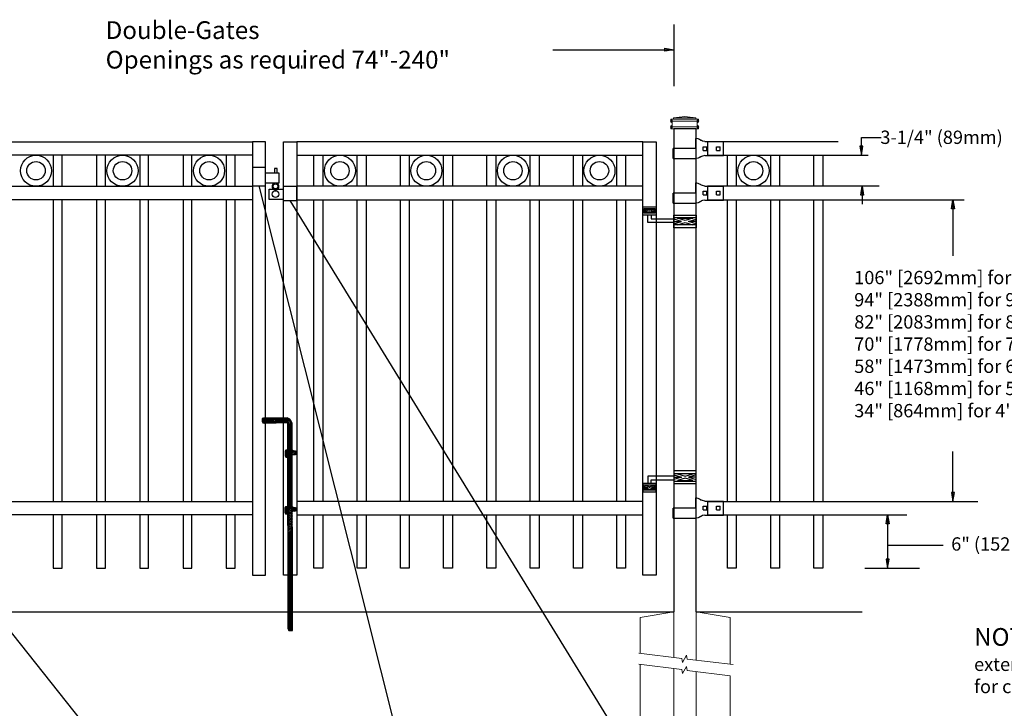
# Model space of a CAD drawing. Units: inches. Extents: x 51 to 605, y 31 to 397.
# Drawn here: x 151 to 262, y 137 to 214 of the extents above; entities that cross this region are included whole.
import ezdxf

# ---------------------------------------------------------------- set-up
doc = ezdxf.new("R2010")
doc.units = ezdxf.units.IN
doc.header["$MEASUREMENT"] = 0
for name, color, linetype in [('3D OBJECT 1', 250, 'Continuous'), ('CONCREATE 1', 250, 'Continuous'), ('DIMENSION 1', 250, 'Continuous'), ('GATE POST 1', 250, 'Continuous'), ('Layer 1', 250, 'Continuous'), ('RAILS 1', 250, 'Continuous')]:
    doc.layers.add(name, color=color, linetype=linetype)
doc.styles.get("Standard").update_dxf_attribs({"font": 'Verdana.ttf'})

# ---------------------------------------------------------------- blocks, each defined once
blk = doc.blocks.new('b')
at = {"linetype": 'Continuous'}
for p, q in [((1241.29, 174.17), (1241.13, 174.12)), ((1241.13, 174.12), (1241.13, 174.02)), ((1241.13, 174.02), (1241.13, 173.93)), ((1241.13, 173.93), (1241.13, 173.77)), ((1241.13, 173.77), (1241.21, 173.65)), ((1241.21, 173.65), (1241.38, 173.59)), ((1243.95, 174.21), (1241.29, 174.17)), ((1241.38, 173.59), (1244.03, 173.66)), ((1244.24, 174.06), (1243.95, 174.21)), ((1244.05, 150.43), (1244.03, 173.66)), ((1244.39, 173.82), (1244.24, 174.06)), ((1244.52, 173.6), (1244.39, 173.82)), ((1244.55, 150.21), (1244.52, 173.6)), ((1243.78, 170.56), (1243.71, 170.45)), ((1243.71, 170.45), (1243.72, 169.95)), ((1243.72, 169.95), (1243.78, 169.77)), ((1244.12, 170.54), (1243.78, 170.56)), ((1244.53, 170.55), (1244.72, 170.48)), ((1244.88, 170.04), (1244.53, 170.04)), ((1244.72, 170.48), (1244.87, 170.48)), ((1244.87, 170.48), (1244.88, 170.04)), ((1243.78, 169.77), (1244.07, 169.77)), ((1243.74, 164.17), (1243.68, 164.06)), ((1243.68, 164.06), (1243.69, 163.57)), ((1243.69, 163.57), (1243.75, 163.38)), ((1244.08, 164.16), (1243.74, 164.17)), ((1243.75, 163.38), (1244.04, 163.38)), ((1244.53, 164.16), (1244.72, 164.09)), ((1244.88, 163.66), (1244.53, 163.65)), ((1244.72, 164.09), (1244.88, 164.09)), ((1244.88, 164.09), (1244.88, 163.66)), ((1244.05, 150.43), (1244.08, 150.25)), ((1244.08, 150.25), (1244.15, 150.21)), ((1244.15, 150.21), (1244.55, 150.21))]:
    blk.add_line(p, q, dxfattribs=at)
blk = doc.blocks.new('c l for oxford 3 4 2')
for p, q in [((151.43, 1012.03), (149.93, 1012.03)), ((149.93, 1012.03), (149.93, 1009.94)), ((151.43, 1009.94), (151.43, 1012.03)), ((151.43, 1011.44), (152.92, 1011.44)), ((152.71, 1011.92), (152.42, 1011.92)), ((152.42, 1011.92), (152.42, 1011.44)), ((152.71, 1011.44), (152.71, 1011.92)), ((152.92, 1011.44), (152.92, 1010.24)), ((149.93, 1009.94), (151.43, 1009.94)), ((152.92, 1010.24), (151.43, 1010.24)), ((154.93, 1009.9), (153.43, 1009.9)), ((154.93, 1008.31), (154.93, 1009.9)), ((151.83, 1008.43), (151.83, 1009.59)), ((151.83, 1009.59), (153.43, 1009.59)), ((153.43, 1008.43), (151.83, 1008.43)), ((153.43, 1008.31), (154.93, 1008.31))]:
    blk.add_line(p, q)
for centre, radius in [((152.54, 1009.9), 0.273), ((152.54, 1009.03), 0.382)]:
    blk.add_circle(centre, radius)
blk.add_arc((152.54, 1009.9), 0.382, 116.5432, 63.4568)
blk = doc.blocks.new('concrite base')
at = {"layer": 'Layer 1', "color": 250, "lineweight": 20}
for points in [[(110.074, 265.076), (110.074, 265.076), (113.119, 265.583), (113.119, 265.583)], [(110.074, 261.835), (110.074, 263.525), (110.074, 265.076), (110.074, 265.076)], [(113.119, 265.583), (113.119, 265.583), (113.119, 263.529), (113.119, 261.454)], [(118.194, 265.076), (118.194, 265.076), (115.149, 265.583), (115.149, 265.583)], [(115.149, 261.201), (115.149, 263.381), (115.149, 265.583), (115.149, 265.583)], [(118.194, 265.076), (118.194, 265.076), (118.194, 262.969), (118.194, 260.852)], [(110.074, 254.05), (110.074, 255.79), (110.074, 260.82), (110.074, 260.82)], [(113.119, 260.439), (113.119, 260.439), (113.119, 254.265), (113.119, 254.265)], [(115.149, 254.265), (115.149, 254.265), (115.149, 260.185), (115.149, 260.185)], [(118.194, 259.805), (118.194, 259.805), (118.194, 254.05), (118.194, 254.05)], [(118.194, 254.05), (118.194, 254.05), (110.074, 254.05), (110.074, 254.05)], [(113.119, 254.265), (113.119, 254.265), (115.149, 254.265), (115.149, 254.265)]]:
    blk.add_open_spline(points, degree=3, dxfattribs=at)
for points in [[(109.973, 261.848), (109.973, 261.848), (113.832, 261.365), (113.832, 261.365), (113.832, 261.365), (113.914, 261.003), (113.914, 261.003), (113.914, 261.003), (114.253, 261.664), (114.253, 261.664), (114.253, 261.664), (114.336, 261.302), (114.336, 261.302), (114.336, 261.302), (118.476, 260.82), (118.476, 260.82)], [(109.973, 260.832), (109.973, 260.832), (113.832, 260.35), (113.832, 260.35), (113.832, 260.35), (113.914, 259.988), (113.914, 259.988), (113.914, 259.988), (114.253, 260.649), (114.253, 260.649), (114.253, 260.649), (114.336, 260.287), (114.336, 260.287), (114.336, 260.287), (118.194, 259.805), (118.194, 259.805)]]:
    blk.add_open_spline(points, degree=3, knots=[0, 0, 0, 0, 0.2, 0.2, 0.2, 0.4, 0.4, 0.4, 0.6, 0.6, 0.6, 0.8, 0.8, 0.8, 1, 1, 1, 1], dxfattribs=at)
blk = doc.blocks.new('hing for oxford 3 4')
at = {"layer": '3D OBJECT 1', "color": 250}
for p, q in [((89.13, 1121.52), (90, 1121.26)), ((90, 1121.26), (89.13, 1120.99)), ((89.13, 1121.26), (90, 1121.26)), ((90.39, 1121.36), (89.52, 1121.62)), ((89.52, 1120.89), (90.39, 1121.15)), ((91.26, 1120.89), (89.52, 1120.89)), ((91.26, 1121.62), (90.39, 1121.36)), ((90.39, 1121.15), (91.26, 1120.89)), ((91.66, 1121.52), (90.78, 1121.26)), ((90.78, 1121.26), (91.66, 1120.99)), ((91.66, 1121.26), (90.78, 1121.26)), ((91.66, 1121.36), (94.57, 1121.36)), ((94.2, 1120.95), (91.66, 1120.95)), ((94.2, 1120.55), (94.2, 1120.95)), ((94.57, 1121.36), (94.57, 1120.55)), ((93.78, 1120.23), (94.19, 1120.1)), ((94.19, 1120.1), (93.78, 1119.98)), ((93.78, 1120.1), (94.19, 1120.1)), ((93.84, 1120.34), (94.4, 1120.17)), ((93.84, 1119.87), (94.4, 1120.04)), ((94.97, 1119.87), (93.84, 1119.87)), ((94.4, 1120.17), (94.97, 1120.34)), ((94.4, 1120.04), (94.97, 1119.87)), ((95.03, 1120.23), (94.62, 1120.1)), ((94.62, 1120.1), (95.03, 1120.1)), ((94.62, 1120.1), (95.03, 1119.98))]:
    blk.add_line(p, q, dxfattribs=at)
for points in [[(89.13, 1121.98), (91.66, 1121.98), (91.66, 1120.53), (89.13, 1120.53)], [(89.13, 1121.62), (91.66, 1121.62), (91.66, 1120.8), (89.13, 1120.8)], [(93.66, 1120.55), (95.16, 1120.55), (95.16, 1119.61), (93.66, 1119.61)], [(93.78, 1120.34), (95.03, 1120.34), (95.03, 1119.81), (93.78, 1119.81)]]:
    blk.add_lwpolyline(points, close=True, dxfattribs=at)
blk = doc.blocks.new('l b l')
for p, q in [((102.91, 1136.71), (103.18, 1136.77)), ((103.18, 1136.77), (103.31, 1136.82)), ((103.18, 1136.77), (103.18, 1136.77)), ((103.31, 1136.82), (103.38, 1136.86)), ((103.41, 1136.87), (103.38, 1136.86)), ((103.41, 1136.87), (103.51, 1136.93)), ((103.51, 1136.94), (103.69, 1137.01)), ((103.69, 1137.01), (103.96, 1137.07)), ((103.96, 1135.93), (106.49, 1135.93)), ((102.91, 1135.14), (103.18, 1135.08)), ((103.18, 1135.08), (103.18, 1135.08)), ((103.18, 1135.08), (103.31, 1135.03)), ((103.31, 1135.03), (103.38, 1134.99)), ((103.41, 1134.98), (103.38, 1134.99)), ((103.41, 1134.98), (103.51, 1134.92)), ((103.51, 1134.92), (103.69, 1134.84)), ((103.69, 1134.84), (103.96, 1134.78))]:
    blk.add_line(p, q)
at = {"layer": 'Layer 1', "color": 250, "lineweight": 25}
for points in [[(102.91, 1136.71), (100.83, 1136.71)], [(100.83, 1136.71), (100.83, 1135.14)], [(106.49, 1137.07), (103.96, 1137.07)], [(106.49, 1137.07), (106.49, 1135.93)], [(101.19, 1136.14), (101.19, 1135.72)], [(101.61, 1136.14), (101.19, 1136.14)], [(101.61, 1135.72), (101.19, 1135.72)], [(101.61, 1136.14), (101.61, 1135.72)], [(102.7, 1136.14), (102.7, 1135.72)], [(102.7, 1136.14), (102.7, 1135.72)], [(103.12, 1136.14), (102.7, 1136.14)], [(103.12, 1135.72), (102.7, 1135.72)], [(103.12, 1136.14), (103.12, 1135.72)], [(103.96, 1134.78), (103.96, 1135.93)], [(102.91, 1135.14), (100.83, 1135.14)]]:
    blk.add_lwpolyline(points, dxfattribs=at)

msp = doc.modelspace()

# ---------------------------------------------------------------- hatches: boundary and pattern name
h = msp.add_hatch()
h.set_pattern_fill('ANSI31', color=256)
h.set_pattern_definition([(45, (16.86874, 4.8291), (-0.08838835, 0.08838835), [])])
h.paths.add_polyline_path([(181.78, 168.94), (181.64, 169.16), (181.5, 169.4), (181.2, 169.55), (180.56, 169.54), (180.56, 168.98), (181.28, 169), (181.3, 155.85), (181.79, 155.85)])
h.paths.add_polyline_path([(181.79, 154.58), (181.3, 154.58), (181.31, 146.46), (181.8, 146.46)])
h.paths.add_polyline_path([(181.79, 155.85), (181.3, 155.85), (181.3, 154.58), (181.79, 154.58)])
h.paths.add_polyline_path([(181.8, 146.46), (181.31, 146.46), (181.31, 145.77), (181.33, 145.59), (181.4, 145.55), (181.8, 145.55)])
h.paths.add_polyline_path([(179.81, 169.53), (178.55, 169.51), (178.38, 169.46), (178.38, 169.36), (178.38, 169.27), (178.39, 169.1), (178.47, 168.99), (178.63, 168.93), (179.81, 168.96)])
h.paths.add_polyline_path([(180.56, 169.54), (179.81, 169.53), (179.81, 168.96), (180.56, 168.98)])
h.paths.add_polyline_path([(182.13, 165.82), (181.97, 165.82), (181.78, 165.89), (181.78, 165.38), (182.13, 165.38)])
h.paths.add_polyline_path([(181.29, 165.89), (181.03, 165.89), (180.97, 165.79), (180.97, 165.29), (181.04, 165.11), (181.29, 165.11)], flags=17)
h.paths.add_polyline_path([(182.14, 159.43), (181.98, 159.43), (181.79, 159.5), (181.79, 158.99), (182.14, 158.99)])
h.paths.add_polyline_path([(181.29, 159.5), (181, 159.51), (180.94, 159.4), (180.94, 158.9), (181, 158.72), (181.29, 158.72)], flags=17)

# ---------------------------------------------------------------- linework, layer by layer
for p, q in [((224.78, 213.89), (224.78, 206.92)), ((228.57, 200.66), (228.57, 199.14)), ((228.58, 195.64), (228.58, 194.12)), ((228.57, 160.12), (228.57, 158.6)), ((246.29, 152.59), (252.48, 152.59))]:
    msp.add_line(p, q)
for points in [[(177.28, 151.8), (178.78, 151.8), (178.78, 200.66), (177.28, 200.66)], [(182.28, 151.8), (180.78, 151.8), (180.78, 200.66), (182.28, 200.66)], [(222.78, 151.8), (221.28, 151.8), (221.28, 200.66), (222.78, 200.66)]]:
    msp.add_lwpolyline(points, close=True)
for points in [[(154.84, 199.14), (154.84, 195.64)], [(155.84, 195.64), (155.84, 199.14)], [(159.72, 199.14), (159.72, 195.64)], [(160.72, 195.64), (160.72, 199.14)], [(164.59, 199.14), (164.59, 195.64)], [(165.59, 195.64), (165.59, 199.14)], [(169.47, 199.14), (169.47, 195.64)], [(170.47, 195.64), (170.47, 199.14)], [(174.34, 199.14), (174.34, 195.64)], [(175.34, 195.64), (175.34, 199.14)], [(184.22, 195.64), (184.22, 199.14)], [(185.22, 199.14), (185.22, 195.64)], [(189.09, 195.64), (189.09, 199.14)], [(190.09, 199.14), (190.09, 195.64)], [(193.97, 195.64), (193.97, 199.14)], [(194.97, 199.14), (194.97, 195.64)], [(198.84, 195.64), (198.84, 199.14)], [(199.84, 199.14), (199.84, 195.64)], [(203.72, 195.64), (203.72, 199.14)], [(204.72, 199.14), (204.72, 195.64)], [(208.59, 195.64), (208.59, 199.14)], [(209.59, 199.14), (209.59, 195.64)], [(213.47, 195.64), (213.47, 199.14)], [(214.47, 199.14), (214.47, 195.64)], [(218.34, 195.64), (218.34, 199.14)], [(219.34, 199.14), (219.34, 195.64)], [(230.82, 195.64), (230.82, 199.14)], [(231.82, 199.14), (231.82, 195.64)], [(235.7, 195.64), (235.7, 199.14)], [(236.7, 199.14), (236.7, 195.64)], [(240.57, 195.64), (240.57, 199.14)], [(241.57, 199.14), (241.57, 195.64)], [(154.84, 194.12), (154.84, 160.12)], [(155.84, 160.12), (155.84, 194.12)], [(159.72, 194.12), (159.72, 160.12)], [(160.72, 160.12), (160.72, 194.12)], [(164.59, 194.12), (164.59, 160.12)], [(165.59, 160.12), (165.59, 194.12)], [(169.47, 194.12), (169.47, 160.12)], [(170.47, 160.12), (170.47, 194.12)], [(174.34, 194.12), (174.34, 160.12)], [(175.34, 160.12), (175.34, 194.12)], [(184.22, 160.12), (184.22, 194.12)], [(185.22, 194.12), (185.22, 160.12)], [(189.09, 160.12), (189.09, 194.12)], [(190.09, 194.12), (190.09, 160.12)], [(193.97, 160.12), (193.97, 194.12)], [(194.97, 194.12), (194.97, 160.12)], [(198.84, 160.12), (198.84, 194.12)], [(199.84, 194.12), (199.84, 160.12)], [(203.72, 160.12), (203.72, 194.12)], [(204.72, 194.12), (204.72, 160.12)], [(208.59, 160.12), (208.59, 194.12)], [(209.59, 194.12), (209.59, 160.12)], [(213.47, 160.12), (213.47, 194.12)], [(214.47, 194.12), (214.47, 160.12)], [(218.34, 160.12), (218.34, 194.12)], [(219.34, 194.12), (219.34, 160.12)], [(230.82, 160.12), (230.82, 194.12)], [(231.82, 194.12), (231.82, 160.12)], [(235.7, 160.12), (235.7, 194.12)], [(236.7, 194.12), (236.7, 160.12)], [(240.57, 160.12), (240.57, 194.12)], [(241.57, 194.12), (241.57, 160.12)], [(154.84, 158.6), (154.84, 152.6), (155.84, 152.6), (155.84, 158.6)], [(159.72, 158.6), (159.72, 152.6), (160.72, 152.6), (160.72, 158.6)], [(164.59, 158.6), (164.59, 152.6), (165.59, 152.6), (165.59, 158.6)], [(169.47, 158.6), (169.47, 152.6), (170.47, 152.6), (170.47, 158.6)], [(174.34, 158.6), (174.34, 152.6), (175.34, 152.6), (175.34, 158.6)], [(185.22, 158.6), (185.22, 152.6), (184.22, 152.6), (184.22, 158.6)], [(190.09, 158.6), (190.09, 152.6), (189.09, 152.6), (189.09, 158.6)], [(194.97, 158.6), (194.97, 152.6), (193.97, 152.6), (193.97, 158.6)], [(199.84, 158.6), (199.84, 152.6), (198.84, 152.6), (198.84, 158.6)], [(204.72, 158.6), (204.72, 152.6), (203.72, 152.6), (203.72, 158.6)], [(209.59, 158.6), (209.59, 152.6), (208.59, 152.6), (208.59, 158.6)], [(214.47, 158.6), (214.47, 152.6), (213.47, 152.6), (213.47, 158.6)], [(219.34, 158.6), (219.34, 152.6), (218.34, 152.6), (218.34, 158.6)], [(231.82, 158.6), (231.82, 152.6), (230.82, 152.6), (230.82, 158.6)], [(236.7, 158.6), (236.7, 152.6), (235.7, 152.6), (235.7, 158.6)], [(241.57, 158.6), (241.57, 152.6), (240.57, 152.6), (240.57, 158.6)]]:
    msp.add_lwpolyline(points)
for centre, radius in [((152.9, 197.39), 1.75), ((162.65, 197.39), 1.75), ((172.4, 197.39), 1.75), ((187.15, 197.39), 1.75), ((196.9, 197.39), 1.75), ((206.65, 197.39), 1.75), ((216.4, 197.39), 1.75), ((233.76, 197.39), 1.75), ((152.9, 197.39), 1.04), ((162.65, 197.39), 1.04), ((172.4, 197.39), 1.04), ((187.15, 197.39), 1.04), ((196.9, 197.39), 1.04), ((206.65, 197.39), 1.04), ((216.4, 197.39), 1.04), ((233.76, 197.39), 1.04)]:
    msp.add_circle(centre, radius)
at = {"layer": '3D OBJECT 1', "color": 250}
for p, q in [((178.03, 195.67), (194.44, 130.39)), ((220.62, 130.39), (181.53, 194.04)), ((162, 130.39), (137.53, 161.21))]:
    msp.add_line(p, q, dxfattribs=at)
at = {"layer": 'CONCREATE 1', "color": 250}
for p, q in [((134.78, 147.68), (224.78, 147.68)), ((227.31, 147.68), (232.78, 147.68)), ((227.31, 147.68), (245.99, 147.68))]:
    msp.add_line(p, q, dxfattribs=at)
at = {"layer": 'DIMENSION 1', "color": 250}
for p, q in [((211.15, 211.02), (224.78, 211.02)), ((223.78, 211.19), (224.78, 211.02)), ((223.78, 210.86), (223.78, 211.19)), ((224.78, 211.02), (223.78, 210.86)), ((182.84, 208.91), (182.84, 209.25)), ((245.92, 199.14), (245.92, 201.14)), ((245.92, 201.14), (248.13, 201.14)), ((245.76, 200.14), (245.92, 199.14)), ((246.09, 200.14), (245.76, 200.14)), ((245.92, 199.14), (246.09, 200.14)), ((245.84, 194.64), (246.01, 195.64)), ((246.01, 195.64), (246.17, 194.64)), ((246.01, 195.64), (246.01, 193.64)), ((246.17, 194.64), (245.84, 194.64)), ((248.7, 157.6), (248.87, 158.6)), ((249.04, 157.6), (248.7, 157.6)), ((248.87, 158.6), (249.04, 157.6)), ((248.87, 158.6), (248.87, 152.59)), ((248.87, 155.2), (255.14, 155.2)), ((248.7, 153.59), (248.87, 152.59)), ((249.04, 153.59), (248.7, 153.59)), ((248.87, 152.59), (249.04, 153.59))]:
    msp.add_line(p, q, dxfattribs=at)
at = {"layer": 'DIMENSION 1'}
for p, q in [((256.08, 193.11), (256.24, 194.11)), ((256.41, 193.11), (256.08, 193.11)), ((256.24, 194.11), (256.41, 193.11)), ((256.24, 194.11), (256.24, 187.8)), ((256.24, 160.11), (256.24, 165.76)), ((256.08, 161.11), (256.24, 160.11)), ((256.41, 161.11), (256.08, 161.11)), ((256.24, 160.11), (256.41, 161.11))]:
    msp.add_line(p, q, dxfattribs=at)
at = {"layer": 'GATE POST 1', "color": 250}
msp.add_lwpolyline([(227.31, 147.68), (227.31, 202.11), (224.78, 202.11), (224.78, 147.68), (224.78, 147.68)], dxfattribs=at)
at = {"layer": 'Layer 1', "color": 250}
for points in [[(224.52, 202.97), (224.52, 202.97), (224.41, 202.97), (224.41, 202.97), (224.41, 203.03), (224.46, 203.08), (224.52, 203.08), (224.57, 203.08), (224.62, 203.03), (224.62, 202.97), (224.62, 202.91), (224.57, 202.87), (224.52, 202.87), (224.46, 202.87), (224.41, 202.91), (224.41, 202.97), (224.41, 202.97), (224.52, 202.97), (224.52, 202.97)], [(227.5, 202.97), (227.5, 202.97), (227.39, 202.97), (227.39, 202.97), (227.39, 203.03), (227.44, 203.08), (227.5, 203.08), (227.55, 203.08), (227.6, 203.03), (227.6, 202.97), (227.6, 202.91), (227.55, 202.87), (227.5, 202.87), (227.44, 202.87), (227.39, 202.91), (227.39, 202.97), (227.39, 202.97), (227.5, 202.97), (227.5, 202.97)], [(224.52, 202.34), (224.52, 202.34), (224.41, 202.34), (224.41, 202.34), (224.41, 202.4), (224.46, 202.45), (224.52, 202.45), (224.57, 202.45), (224.62, 202.4), (224.62, 202.34), (224.62, 202.29), (224.57, 202.24), (224.52, 202.24), (224.46, 202.24), (224.41, 202.29), (224.41, 202.34), (224.41, 202.34), (224.52, 202.34), (224.52, 202.34)], [(227.5, 202.34), (227.5, 202.34), (227.39, 202.34), (227.39, 202.34), (227.39, 202.4), (227.44, 202.45), (227.5, 202.45), (227.55, 202.45), (227.6, 202.4), (227.6, 202.34), (227.6, 202.29), (227.55, 202.24), (227.5, 202.24), (227.44, 202.24), (227.39, 202.29), (227.39, 202.34), (227.39, 202.34), (227.5, 202.34), (227.5, 202.34)]]:
    msp.add_open_spline(points, degree=3, knots=[0, 0, 0, 0, 0.166667, 0.166667, 0.166667, 0.333333, 0.333333, 0.333333, 0.5, 0.5, 0.5, 0.666667, 0.666667, 0.666667, 0.833333, 0.833333, 0.833333, 1, 1, 1, 1], dxfattribs=at)
at = {"layer": 'Layer 1', "color": 250, "lineweight": 20}
for points in [[(224.44, 203.13), (224.44, 203.17), (224.47, 203.21), (224.52, 203.21)], [(224.44, 203.13), (224.44, 203.13), (224.44, 203.05), (224.44, 203.05)], [(224.67, 203.21), (224.67, 203.21), (224.52, 203.21), (224.52, 203.21)], [(224.75, 203.29), (224.75, 203.24), (224.72, 203.21), (224.67, 203.21)], [(227.34, 203.21), (227.34, 203.21), (224.67, 203.21), (224.67, 203.21)], [(226.01, 203.52), (226.01, 203.52), (224.75, 203.36), (224.75, 203.36)], [(227.26, 203.36), (227.26, 203.36), (224.75, 203.36), (224.75, 203.36)], [(224.75, 203.36), (224.75, 203.36), (224.75, 203.29), (224.75, 203.29)], [(226.01, 203.52), (226.01, 203.52), (227.26, 203.36), (227.26, 203.36)], [(227.26, 203.36), (227.26, 203.36), (227.26, 203.29), (227.26, 203.29)], [(227.34, 203.21), (227.3, 203.21), (227.26, 203.24), (227.26, 203.29)], [(227.5, 203.21), (227.5, 203.21), (227.34, 203.21), (227.34, 203.21)], [(227.5, 203.21), (227.54, 203.21), (227.58, 203.17), (227.58, 203.13)], [(227.58, 203.13), (227.58, 203.13), (227.58, 203.05), (227.58, 203.05)], [(224.52, 202.97), (224.47, 202.97), (224.44, 203.01), (224.44, 203.05)], [(224.44, 202.27), (224.44, 202.31), (224.47, 202.34), (224.52, 202.34)], [(224.44, 202.27), (224.44, 202.27), (224.44, 202.19), (224.44, 202.19)], [(224.52, 202.11), (224.47, 202.11), (224.44, 202.14), (224.44, 202.19)], [(227.5, 202.97), (227.5, 202.97), (224.52, 202.97), (224.52, 202.97)], [(224.52, 202.97), (224.56, 202.97), (224.59, 202.94), (224.59, 202.89)], [(224.59, 202.42), (224.59, 202.38), (224.56, 202.34), (224.52, 202.34)], [(227.5, 202.34), (227.5, 202.34), (224.52, 202.34), (224.52, 202.34)], [(227.5, 202.11), (227.5, 202.11), (224.52, 202.11), (224.52, 202.11)], [(224.59, 202.89), (224.59, 202.89), (224.59, 202.42), (224.59, 202.42)], [(227.26, 202.11), (227.26, 202.11), (224.75, 202.11), (224.75, 202.11)], [(227.42, 202.89), (227.42, 202.94), (227.45, 202.97), (227.5, 202.97)], [(227.42, 202.89), (227.42, 202.89), (227.42, 202.42), (227.42, 202.42)], [(227.5, 202.34), (227.45, 202.34), (227.42, 202.38), (227.42, 202.42)], [(227.58, 203.05), (227.58, 203.01), (227.54, 202.97), (227.5, 202.97)], [(227.5, 202.34), (227.54, 202.34), (227.58, 202.31), (227.58, 202.27)], [(227.58, 202.19), (227.58, 202.14), (227.54, 202.11), (227.5, 202.11)], [(227.58, 202.27), (227.58, 202.27), (227.58, 202.19), (227.58, 202.19)]]:
    msp.add_open_spline(points, degree=3, dxfattribs=at)
at = {"layer": 'RAILS 1', "color": 250}
for p, q in [((243.32, 200.66), (228.57, 200.66)), ((228.57, 199.14), (246.68, 199.14)), ((247.92, 195.64), (228.58, 195.64)), ((228.58, 194.12), (257.52, 194.12)), ((228.57, 160.12), (259.05, 160.12)), ((228.57, 158.6), (251.03, 158.6))]:
    msp.add_line(p, q, dxfattribs=at)
for points in [[(138.28, 200.66), (177.28, 200.66), (177.28, 199.14), (138.28, 199.14)], [(221.28, 200.66), (182.28, 200.66), (182.28, 199.14), (221.28, 199.14)], [(138.28, 195.64), (177.28, 195.64), (177.28, 194.12), (138.28, 194.12)], [(221.28, 195.64), (182.28, 195.64), (182.28, 194.12), (221.28, 194.12)], [(138.28, 160.12), (177.28, 160.12), (177.28, 158.6), (138.28, 158.6)], [(221.28, 160.12), (182.28, 160.12), (182.28, 158.6), (221.28, 158.6)]]:
    msp.add_lwpolyline(points, close=True, dxfattribs=at)

# ---------------------------------------------------------------- block references
at = {"rotation": 180}
for name, p in [('l b l', (331.2, 1335.82)), ('l b l', (331.2, 1330.8)), ('hing for oxford 3 4', (316.44, 1312.93)), ('l b l', (331.2, 1295.29))]:
    msp.add_blockref(name, p, dxfattribs=at)
msp.add_blockref('c l for oxford 3 4 2', (27.35, -814.27))
at = {"linetype": 'Continuous'}
msp.add_blockref('b', (-1062.74, -4.66), dxfattribs=at)
at = {"xscale": -1}
msp.add_blockref('hing for oxford 3 4', (316.44, -958.4), dxfattribs=at)
at = {"xscale": 1.247792889434769, "yscale": 1.247792889434769, "zscale": 1.247792889434769}
msp.add_blockref('concrite base', (83.63, -183.71), dxfattribs=at)

# ---------------------------------------------------------------- texts
at = {"layer": 'DIMENSION 1', "color": 250, "attachment_point": 1}
for s, width, heights, insert, char_height in [('\\A1;\\pxql;{\\fVerdana|b1|i1|c0|p0;Double-Gates\\POpenings as required 74"-240"}', 62.2705, [14.6], (160.75, 214.24), 2), ('\\A1;3-1/4" (89mm)', 23.8974, [4.4], (248.06, 201.91), 1.5), ('\\A1;6" (152mm)', 22.4586, [0], (256.04, 156.07), 1.5)]:
    msp.add_mtext_dynamic_manual_height_columns(s, width=width, gutter_width=1, heights=heights, dxfattribs=dict(at, insert=insert, char_height=char_height))
at = {"layer": 'DIMENSION 1', "attachment_point": 1}
for s, width, heights, insert, char_height in [('\\A1;\\pxql;106" [2692mm] for 10\' H\\P94" [2388mm] for 9\' H\\P82" [2083mm] for 8\' H\\P70" [1778mm] for 7\' H\\P58" [1473mm] for 6\' H\\P46" [1168mm] for 5\' H\\P34" [864mm] for 4\' H', 45.2691, [31.99], (245.11, 186.1), 1.5), ('\\A1;NOTE: {\\H0.75x;Pickets can be\\Pextended to accommodate\\Pfor changes in grade}', 64.1321, [16.22], (258.62, 145.84), 2)]:
    msp.add_mtext_dynamic_manual_height_columns(s, width=width, gutter_width=1, heights=heights, dxfattribs=dict(at, insert=insert, char_height=char_height))

doc.saveas('drawing.dxf')
